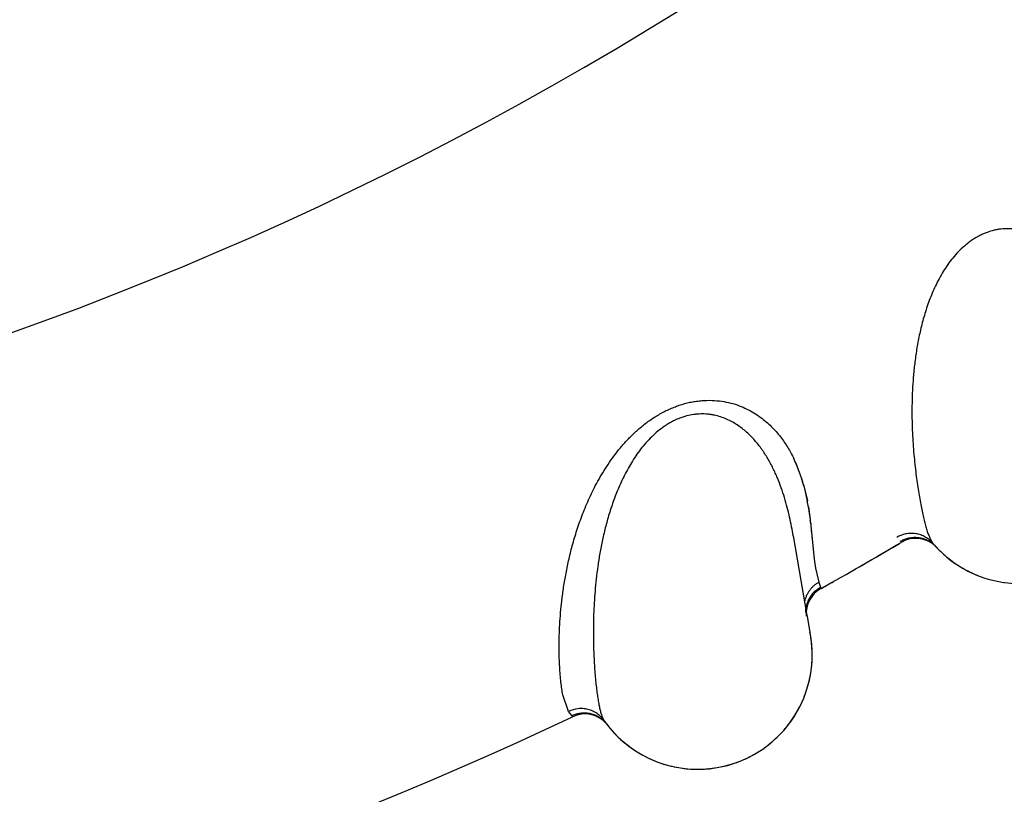
# Model space of a CAD drawing. Units: inches. Extents: x 0.4 to 16.6, y 0.6 to 10.4.
# Drawn here: x 4.7 to 4.8, y 8.1 to 8.2 of the extents above; entities that cross this region are included whole.
import ezdxf

# ---------------------------------------------------------------- set-up
doc = ezdxf.new("R2010")
doc.units = ezdxf.units.IN
doc.header["$LTSCALE"] = 0.935
doc.header["$MEASUREMENT"] = 0
doc.layers.get('0').update_dxf_attribs({"linetype": 'CONTINUOUS'})
doc.layers.add('AXIS', color=7, linetype='CONTINUOUS')
doc.layers.add('SCHEME_DIMS', color=7, linetype='CONTINUOUS')
doc.dimstyles.new('DIMSTYLE_1', dxfattribs={"dimtxt": 0.1, "dimasz": 0.1875, "dimexe": 0.125, "dimexo": 0.0625, "dimgap": 0.1, "dimtad": 0, "dimtih": 1, "dimtoh": 1, "dimdec": 1, "dimlfac": 2, "dimzin": 4, "dimdsep": 46, "dimtxsty": 'STANDARD', "dimblk": '_FILLED', "dimblk1": '_FILLED', "dimblk2": '_FILLED', "dimcen": 0.09, "dimadec": 0, "dimazin": 0, "dimtp": 0.1, "dimtm": 0.1, "dimtfac": 1, "dimtdec": 1, "dimtofl": 0, "dimtmove": 0, "dimatfit": 3, "dimldrblk": '_FILLED', "dimfxl": 1, "dimtolj": 1, "dimtzin": 4, "dimarcsym": 0})

# ---------------------------------------------------------------- blocks, each defined once
blk = doc.blocks.new('_FILLED')
at = {"color": 0, "linetype": 'BYBLOCK'}
blk.add_solid([(0, 0), (-1, 0.1666666667), (-1, -0.1666666667)], dxfattribs=at)
blk = doc.blocks.new('*D3')
at = {"layer": 'SCHEME_DIMS', "color": 7, "linetype": 'CONTINUOUS'}
for p, q in [((4.633579568, 8.929017338), (6.4367359829, 8.929017338)), ((6.3117359829, 8.929017338), (6.3117359829, 7.218979065)), ((6.3117359829, 5.058940792), (6.3117359829, 6.768979065)), ((4.8880155104, 5.058940792), (6.4367359829, 5.058940792))]:
    blk.add_line(p, q, dxfattribs=at)
at = {"layer": 'SCHEME_DIMS', "color": 7, "linetype": 'CONTINUOUS', "xscale": 0.1875, "yscale": 0.1875, "zscale": 0.1875}
for p, rotation in [((6.3117359829, 8.929017338), 90), ((6.3117359829, 5.058940792), 270)]:
    blk.add_blockref('_FILLED', p, dxfattribs=dict(at, rotation=rotation))
at = {"layer": 'SCHEME_DIMS', "color": 7, "linetype": 'CONTINUOUS', "insert": (6.2617359829, 7.118979065), "char_height": 0.1, "width": 0.6, "attachment_point": 2, "line_spacing_factor": 0.9}
blk.add_mtext('196,6\\P[7.74]', dxfattribs=at)

msp = doc.modelspace()

# ---------------------------------------------------------------- linework, layer by layer
at = {"color": 7, "linetype": 'CONTINUOUS'}
for p, q in [((4.7405061611, 8.1384222384), (4.740816929, 8.1370717589)), ((4.7405116451, 8.1384182954), (4.7408222144, 8.1370853202)), ((4.7409019412, 8.1366002917), (4.741070952, 8.1354504725)), ((4.740908888, 8.1365620463), (4.7410711079, 8.135450778)), ((4.7411004816, 8.1352115668), (4.7412498912, 8.1337788706)), ((4.7395898696, 8.1340265444), (4.7407899104, 8.127069275)), ((4.7395920571, 8.1340137803), (4.7395898698, 8.1340265429)), ((4.7395924825, 8.1340135195), (4.7395940546, 8.1340021592)), ((4.7412426086, 8.1337607559), (4.7414251929, 8.1319961789)), ((4.7412498912, 8.1337788706), (4.741423195, 8.1319906016)), ((4.7517785312, 8.1334008477), (4.7517754902, 8.1334043436)), ((4.7517785312, 8.1334008477), (4.751781671, 8.1333972163)), ((4.751781671, 8.1333972163), (4.7517865791, 8.1333914852)), ((4.7517865791, 8.1333914852), (4.7517879656, 8.1333898459)), ((4.7517879656, 8.1333898459), (4.751795237, 8.1333813979)), ((4.741423195, 8.1319906016), (4.7415246164, 8.1312171135)), ((4.7414251929, 8.1319961789), (4.741524812, 8.1312165116)), ((4.7415246164, 8.1312171135), (4.741814888, 8.1299742538)), ((4.741524812, 8.1312165116), (4.7418148889, 8.1299742529)), ((4.7418148884, 8.1299742525), (4.7419649676, 8.129541216)), ((4.7419649719, 8.1295412184), (4.741999461, 8.1294263928)), ((4.7407976117, 8.1270251435), (4.7410493626, 8.1256031615)), ((4.7199572238, 8.1186949396), (4.7194564859, 8.1201401547)), ((4.7199572236, 8.1186949396), (4.7194570093, 8.1201448586)), ((4.7202374706, 8.1183289757), (4.7199572234, 8.1186949393)), ((4.7230475974, 8.1179106392), (4.7230448883, 8.1179144046)), ((4.7230475974, 8.1179106392), (4.7230503895, 8.1179067337)), ((4.7230503895, 8.1179067337), (4.7230547482, 8.1179005744)), ((4.7230547482, 8.1179005744), (4.7230559782, 8.1178988136)), ((4.7230559782, 8.1178988136), (4.7230624402, 8.1178897322)), ((4.7349528498, 8.1143492059), (4.7354269757, 8.1145527691)), ((4.7354343004, 8.1145561403), (4.7354269761, 8.1145527693))]:
    msp.add_line(p, q, dxfattribs=at)
for centre, radius, start, end in [((4.5696099984, 8.4368935481), 0.302659734, 231.2721974186, 310.208950688), ((4.7286489766, 8.1354940079), 0.0121975093, 22.7251987294, 25.7856830098), ((4.728507079, 8.1354660975), 0.0123359013, 22.4483543725, 25.5964091097), ((4.7278812368, 8.1351695869), 0.0130309761, 19.6923833027, 22.7368449669), ((4.7269967333, 8.1348346769), 0.0139729091, 19.787694455, 22.4764340156), ((4.7249534159, 8.134088064), 0.0161483346, 18.0821594379, 19.8259850037), ((4.7268608561, 8.1347979129), 0.0141169246, 17.6261922659, 19.7171369832), ((4.7241669802, 8.1338190067), 0.0169794443, 15.7162769853, 18.1215556354), ((4.72557568, 8.1343875125), 0.0154660363, 15.122078532, 17.633507256), ((4.7194464738, 8.132953089), 0.0217637266, 9.5451298272, 10.90870906), ((4.7277716724, 8.1346910632), 0.0132683501, 8.2732057143, 10.3958981388), ((4.7122145827, 8.131762695), 0.0290910567, 6.8437845953, 7.1548927978), ((4.7046618976, 8.1308592637), 0.0366975877, 6.8112630127, 7.0819908821), ((4.9101297007, 8.1510917553), 0.169774007, 185.3611345872, 185.8591177647), ((4.5696099986, 8.4368935479), 0.3525, 300.5656019997, 300.5959361642), ((4.7502980281, 8.1313173124), 0.0024999994, 46.8600634021, 120.5959361539), ((4.5696099986, 8.4368935479), 0.3525, 300.1442949954, 300.4548923192), ((4.5696099986, 8.4368935479), 0.3525, 300.4548923192, 300.5656019997), ((4.7502029495, 8.1313975131), 0.0025152971, 51.081970896, 51.6522738462), ((4.7499565109, 8.1318190008), 0.0024128816, 40.6707879485, 40.9639569017), ((4.7502073494, 8.1314027907), 0.0025084269, 44.6378977513, 51.0843955079), ((4.7594163507, 8.1398595255), 0.0100024476, 220.3653076584, 222.1773810791), ((4.7592968915, 8.1397579385), 0.0098455621, 220.3654721979, 222.1720537747), ((4.7594196106, 8.1398706621), 0.0100121914, 222.178660506, 230.0207012349), ((4.7594095553, 8.1398534249), 0.0099933156, 222.1776165504, 222.5552462043), ((4.7594147211, 8.1398581699), 0.0100003299, 222.555255708, 242.3218907814), ((4.5696099986, 8.4368935479), 0.3525, 299.8984223725, 300.1442949954), ((4.7594313701, 8.1398746209), 0.0100227826, 229.9837295346, 241.3120525433), ((4.5696099986, 8.4368935479), 0.3525, 239.9769385133, 295.310608578), ((4.7594092188, 8.1398487947), 0.0099894956, 241.3524002368, 250.1457460371), ((4.7594146271, 8.1398580149), 0.010000149, 242.391577138, 261.6801569035), ((4.5696099986, 8.4368935479), 0.3525, 299.2931942863, 299.4844134184), ((4.7594158624, 8.1398848208), 0.0100267785, 260.8112275572, 272.7618999152), ((4.7432229287, 8.1272428569), 0.0024999998, 119.2781795592, 185.0252920374), ((4.5696099953, 8.4368935501), 0.3525000038, 299.278193609, 299.3778674831), ((4.5696099986, 8.4368935479), 0.3525, 299.2781933143, 299.2931942863), ((4.7594150475, 8.139861212), 0.0100033733, 261.6804243571, 262.0605367812), ((4.7312533558, 8.123640176), 0.01, 294.7146723176, 11.3238345999), ((4.7213814628, 8.1159723386), 0.0025, 41.1302354056, 115.3106085677), ((4.7212941763, 8.1160609558), 0.0025152982, 45.796657693, 46.3669787323), ((4.7210876112, 8.1165033532), 0.0024128821, 35.3854776414, 35.6786535586), ((4.7212990437, 8.1160658056), 0.0025084279, 39.3526665798, 45.7990822341), ((4.7312478879, 8.1236382933), 0.0100024475, 215.07998104, 216.8920402583), ((4.7311195792, 8.1235481425), 0.009845562, 215.0801457073, 216.8867131317), ((4.7312915839, 8.1236831535), 0.0100641749, 216.9137086554, 234.4066697984), ((4.7312405598, 8.1236328449), 0.009993316, 216.8922757291, 217.2699213468), ((4.731246272, 8.1236372176), 0.0100005096, 217.270039383, 228.9100710499), ((4.7312461191, 8.1236362669), 0.0099994584, 228.9967310381, 291.7577383943), ((4.7312490798, 8.1236431025), 0.0100068744, 234.4710957565, 254.7139588671), ((4.7312474319, 8.1236507562), 0.0100138235, 254.7345988849, 263.6161741173), ((4.7312465811, 8.1236145114), 0.0099777094, 263.5978879436, 274.6887079651), ((4.7312465558, 8.1235676856), 0.0099310432, 274.7109361568, 277.0066000355), ((4.7312262762, 8.1237152259), 0.0100799556, 277.0187113205, 291.6967336556)]:
    msp.add_arc(centre, radius, start, end, dxfattribs=at)
for points, knots in [([(4.7565238336, 8.1605564493), (4.7564151787, 8.1605168883), (4.756198787, 8.1604303016), (4.7558808648, 8.1602797233), (4.7555686166, 8.1601087605), (4.7552635826, 8.1599186333), (4.7549673141, 8.1597104596), (4.7545852712, 8.1594105804), (4.7541355752, 8.159000656), (4.7536417574, 8.1584642021), (4.7531928345, 8.157891794), (4.7527861203, 8.1572921921), (4.752419356, 8.1566739134), (4.7520904891, 8.1560434721), (4.7517965059, 8.1554046507), (4.751533355, 8.1547606525), (4.7512987122, 8.1541152587), (4.7510907285, 8.153472028), (4.7509071731, 8.1528327605), (4.7507455074, 8.1521979511), (4.7506032732, 8.1515678262), (4.750478694, 8.1509423607), (4.7503706987, 8.150321842), (4.7502779092, 8.1497073332), (4.750173473, 8.1489046028), (4.7500746894, 8.1479230688), (4.7500000333, 8.1467725909), (4.7499637418, 8.1456602798), (4.7499590265, 8.1445865162), (4.7499808412, 8.1435531879), (4.7500256031, 8.1425636179), (4.7500894049, 8.1416204568), (4.7501682014, 8.1407244917), (4.7502593554, 8.1398757897), (4.7503603885, 8.1390743006), (4.7504689451, 8.1383201177), (4.750582755, 8.1376135936), (4.7507004006, 8.1369555959), (4.750820287, 8.1363477246), (4.750940775, 8.135791851), (4.7510607646, 8.1352893851), (4.7511800174, 8.1348409162), (4.7512816626, 8.1345017631), (4.751363094, 8.1342577727), (4.7514218532, 8.1340944217), (4.7514804678, 8.1339446518), (4.7515390534, 8.1338085461), (4.7515977267, 8.1336861866), (4.751656614, 8.1335776424), (4.751715838, 8.1334829927), (4.7517578248, 8.1334262535), (4.7517790295, 8.1334005239)], [0, 0, 0, 0, 0.0117030635, 0.0235708664, 0.0355826808, 0.0477121351, 0.0599303168, 0.0722110759, 0.0968485237, 0.1214172589, 0.1459243451, 0.1704048603, 0.1946953528, 0.2186412674, 0.2423381823, 0.2658420121, 0.2890313896, 0.3118244636, 0.3342476644, 0.3563339466, 0.3781143912, 0.3996189387, 0.4208734039, 0.4418545967, 0.462512739, 0.5027969238, 0.5416707831, 0.5791746483, 0.6154153064, 0.6503334941, 0.6837692449, 0.7156618483, 0.7460007771, 0.774793026, 0.8020469002, 0.8277561075, 0.8519059439, 0.8744717588, 0.8954038903, 0.9146095366, 0.9320339341, 0.9476830422, 0.9615702551, 0.9678589749, 0.973714154, 0.9791380082, 0.9841340545, 0.9887077962, 0.992867531, 0.9966255586, 1, 1, 1, 1]), ([(4.7667664079, 8.1509717573), (4.7666953673, 8.1512365502), (4.766545141, 8.1517733491), (4.7662955488, 8.1525842566), (4.7660142692, 8.153409336), (4.7656961961, 8.1542417561), (4.7653357094, 8.1550745839), (4.7649963052, 8.1557609421), (4.7646980732, 8.1563039998), (4.764458868, 8.1567090668), (4.7642036239, 8.1571092437), (4.7639310124, 8.1575034666), (4.7636399782, 8.1578903749), (4.7633295958, 8.1582679064), (4.7629990076, 8.1586332742), (4.7626476325, 8.1589836423), (4.7622746262, 8.1593168807), (4.7618774353, 8.159630511), (4.7614536724, 8.1599214335), (4.7610027574, 8.1601856065), (4.7605248541, 8.1604173822), (4.760019281, 8.1606102432), (4.7594854961, 8.160758127), (4.7590210987, 8.1608376589), (4.758638101, 8.1608715534), (4.7582426221, 8.1608841774), (4.7578408939, 8.1608623464), (4.7574377604, 8.1608045608), (4.7570272823, 8.160720341), (4.7567233756, 8.1606291021), (4.7565238335, 8.1605564492)], [0, 0, 0, 0, 0.0520861379, 0.1058917912, 0.1611741674, 0.2176690988, 0.2751470557, 0.333525444, 0.3630610398, 0.3928398802, 0.4228831788, 0.4532186634, 0.4838779361, 0.5148385055, 0.5460412025, 0.577451617, 0.6090674305, 0.6410167588, 0.6735361218, 0.7066455039, 0.7402118258, 0.7743313392, 0.8093066188, 0.8452833814, 0.8636659505, 0.8823209372, 0.9204258154, 0.9398980953, 0.9596550175, 1, 1, 1, 1]), ([(4.7194564859, 8.1201401547), (4.7194214122, 8.1203111924), (4.7193580641, 8.1206758783), (4.7192832594, 8.1212571977), (4.7192229389, 8.1219023998), (4.7191766578, 8.1226103217), (4.7191441903, 8.1233801842), (4.719129806, 8.1242117284), (4.7191375392, 8.1251048552), (4.7191713346, 8.1260593903), (4.7192360069, 8.1270748766), (4.7193189655, 8.1279581633), (4.7194054022, 8.1286942763), (4.719509212, 8.1294709861), (4.7196704261, 8.13047815), (4.7198749286, 8.1315051354), (4.720070678, 8.1323532273), (4.7202953801, 8.1332403063), (4.7206266324, 8.1343802932), (4.7211104874, 8.1357760349), (4.7215946732, 8.1369564469), (4.7220436783, 8.1379130957), (4.7224189943, 8.1386433449), (4.7228314603, 8.1393760756), (4.7232845454, 8.1401083863), (4.7237832211, 8.1408357617), (4.7243319921, 8.1415534861), (4.724934541, 8.1422561556), (4.72559342, 8.1429358155), (4.7261899712, 8.1434704711), (4.7266977469, 8.1438737853), (4.7270954535, 8.1441631161), (4.7275085521, 8.1444361276), (4.7280788156, 8.1447756797), (4.7286725918, 8.1450748989), (4.7292839015, 8.1453277285), (4.7297465757, 8.145491308), (4.73021182, 8.1456273624), (4.7306774077, 8.1457336854), (4.7311406615, 8.1458108032), (4.7317455704, 8.1458758728), (4.7324822277, 8.1458929388), (4.7333305443, 8.1458180715), (4.7341231966, 8.1456568866), (4.734855814, 8.1454238806), (4.7355286853, 8.1451329101), (4.7361442559, 8.1447972816), (4.7367048156, 8.1444250934), (4.7372136774, 8.1440231026), (4.7376748317, 8.1435978648), (4.7380929163, 8.1431556996), (4.7384707985, 8.1427002156), (4.7388110531, 8.1422342089), (4.7392138798, 8.1416095152), (4.7394752953, 8.1411231703), (4.73963233, 8.1407955674)], [0, 0, 0, 0, 0.0126773133, 0.0268619982, 0.0425478011, 0.0597211453, 0.0783681604, 0.0984913271, 0.1201011626, 0.1432122266, 0.1678339075, 0.1939738355, 0.2076179571, 0.221647646, 0.2508693163, 0.2816614375, 0.2976588757, 0.3140633238, 0.3481014251, 0.3838190524, 0.4212773713, 0.440676453, 0.4605370092, 0.4808792724, 0.5017139377, 0.5230435174, 0.544887226, 0.567283109, 0.590215209, 0.613572601, 0.6253881801, 0.6372876216, 0.6492714853, 0.6613276623, 0.685465618, 0.6974600307, 0.7093442615, 0.7210799468, 0.7326362195, 0.7439994633, 0.755158812, 0.7767918542, 0.7973806033, 0.8168667159, 0.8354029458, 0.8531005046, 0.8700151177, 0.8862446999, 0.9018980746, 0.9170513943, 0.9317521266, 0.9460503977, 0.9599949859, 0.9736214697, 1, 1, 1, 1]), ([(4.7395903058, 8.134026223), (4.7395439587, 8.1342964341), (4.7394438186, 8.134844789), (4.7392699849, 8.1356752401), (4.739065904, 8.1365227217), (4.7388258624, 8.1373809022), (4.7385436249, 8.1382433956), (4.738268888, 8.1389581001), (4.738021948, 8.1395263207), (4.7378210728, 8.1399517001), (4.7376037765, 8.1403736876), (4.7373686382, 8.1407913463), (4.7371144817, 8.1412034186), (4.7368401956, 8.1416079363), (4.736544669, 8.1420022032), (4.7362270621, 8.1423834488), (4.7358863382, 8.1427496301), (4.7355197262, 8.1430985146), (4.7351245633, 8.1434272353), (4.7346998998, 8.1437318212), (4.7342453785, 8.144006634), (4.7337597204, 8.1442452466), (4.7332418274, 8.1444416717), (4.7327867305, 8.1445636434), (4.7324084833, 8.1446326738), (4.7320158487, 8.1446816738), (4.7316138175, 8.1446969411), (4.7312070751, 8.1446765362), (4.7307905842, 8.1446304859), (4.7304795651, 8.1445676296), (4.7302741789, 8.1445136665)], [0, 0, 0, 0, 0.0520861375, 0.1058917865, 0.1611741528, 0.2176690734, 0.275147025, 0.3335254134, 0.3630610104, 0.3928398519, 0.4228831504, 0.4532186356, 0.4838779142, 0.5148384923, 0.5460411941, 0.57745161, 0.6090674266, 0.641016758, 0.6735361193, 0.7066454998, 0.7402118288, 0.7743313515, 0.8093066324, 0.8452833919, 0.8636659601, 0.8823209467, 0.9204258241, 0.9398981024, 0.9596550223, 1, 1, 1, 1]), ([(4.730274179, 8.1445136666), (4.7301623427, 8.1444842827), (4.7299388965, 8.1444179977), (4.7296084575, 8.1442973462), (4.7292817905, 8.1441558743), (4.7289605416, 8.1439946553), (4.7286463585, 8.1438146594), (4.7282383185, 8.1435512499), (4.7277527762, 8.1431844958), (4.7272116445, 8.1426958154), (4.7267119043, 8.1421671982), (4.7262516879, 8.141607615), (4.7258295306, 8.1410257544), (4.7254439891, 8.1404282919), (4.7250924109, 8.1398192715), (4.7247710564, 8.1392022562), (4.72447796, 8.1385812248), (4.7242116087, 8.1379598911), (4.7239699468, 8.1373402536), (4.7237504921, 8.1367230388), (4.7235508178, 8.1361086985), (4.7233691525, 8.1354973716), (4.7232044562, 8.1348894428), (4.7230554547, 8.1342860975), (4.7228775173, 8.1334964041), (4.7226887374, 8.1325281471), (4.7225084195, 8.1313894424), (4.7223698189, 8.1302852077), (4.7222662112, 8.1292164473), (4.7221927454, 8.1281855057), (4.7221461601, 8.1271960219), (4.7221228087, 8.1262509951), (4.7221187359, 8.1253515817), (4.7221313219, 8.1244980913), (4.7221580939, 8.1236907025), (4.7221967152, 8.1229297251), (4.7222449578, 8.1222157191), (4.72230149, 8.1215496791), (4.7223648707, 8.1209333452), (4.7224336404, 8.1203687316), (4.7225068338, 8.1198573438), (4.7225842675, 8.1193997905), (4.7226542383, 8.1190527107), (4.7227128474, 8.1188022518), (4.7227563089, 8.1186341789), (4.7228008775, 8.1184796423), (4.7228466758, 8.1183387143), (4.7228938277, 8.1182114659), (4.722942465, 8.1180979541), (4.7229927176, 8.1179982465), (4.7230292985, 8.1179378773), (4.7230480426, 8.1179103021)], [0, 0, 0, 0, 0.0117030025, 0.0235707436, 0.0355824958, 0.0477118871, 0.0599300051, 0.0722106996, 0.09684802, 0.1214166344, 0.145923601, 0.1704039994, 0.1946943827, 0.2186401875, 0.24233699, 0.2658407194, 0.2890300101, 0.3118230001, 0.3342461205, 0.3563323244, 0.3781126874, 0.3996171482, 0.4208715272, 0.4418526436, 0.4625107207, 0.5027947954, 0.5416685629, 0.5791723429, 0.6154129309, 0.6503310775, 0.6837668056, 0.7156594014, 0.7459983483, 0.7747906355, 0.8020445629, 0.8277538454, 0.851903784, 0.8744697203, 0.8954019945, 0.9146078141, 0.9320324084, 0.9476817335, 0.9615691822, 0.9678580266, 0.9737133345, 0.9791373216, 0.9841335041, 0.9887073844, 0.9928672586, 0.9966254245, 1, 1, 1, 1]), ([(4.7517754902, 8.1334043436), (4.7516860778, 8.1335069339), (4.7514853046, 8.1337017335), (4.7511941931, 8.1339018695), (4.7509356412, 8.1340325255), (4.7506600404, 8.1341425982), (4.7502963805, 8.1342344655), (4.7499219206, 8.1342575203), (4.7496253164, 8.1342368457), (4.7492045837, 8.1341702587), (4.7488682975, 8.1340394581), (4.7486290501, 8.1338971424)], [0, 0, 0, 0, 0.118326008, 0.2419851394, 0.3055404479, 0.3698996688, 0.4997543017, 0.6297377968, 0.6942323922, 0.7579535083, 1, 1, 1, 1]), ([(4.7489418421, 8.13355852), (4.7490431389, 8.1336185184), (4.7492587454, 8.1337261816), (4.7495470936, 8.1338221174), (4.7497904088, 8.1338736074), (4.7499791378, 8.1338986227), (4.7501709651, 8.1339094756), (4.7503642034, 8.1339057514), (4.7505571462, 8.1338870896), (4.7507480097, 8.133853031), (4.7509351767, 8.1338043327), (4.7511764496, 8.1337215477), (4.7514604691, 8.1335867535), (4.751667309, 8.1334462739), (4.7517635216, 8.1333701596)], [0, 0, 0, 0, 0.1175578176, 0.2397351213, 0.3023057875, 0.3656809718, 0.4296433616, 0.4939761242, 0.5584823203, 0.6229976461, 0.687365365, 0.751396607, 0.8775021034, 1, 1, 1, 1]), ([(4.741814888, 8.1299742538), (4.741739831, 8.129932396), (4.7415916595, 8.1298393261), (4.7413821409, 8.1296754141), (4.7411861366, 8.1294852592), (4.7410092083, 8.1292698651), (4.7408550583, 8.1290328395), (4.7407485591, 8.1288206594), (4.7406783957, 8.1286438831), (4.740618943, 8.1284635896), (4.7405860901, 8.128324836), (4.7405694848, 8.1282316499)], [0, 0, 0, 0, 0.1165270018, 0.2367626484, 0.3600794035, 0.4860531333, 0.6139114141, 0.742696625, 0.8072032113, 0.8716570285, 1, 1, 1, 1]), ([(4.7406861911, 8.1273439696), (4.7406853877, 8.1274553574), (4.7406993241, 8.1276804828), (4.7407542217, 8.127957839), (4.7408207461, 8.1281757215), (4.7409025599, 8.1283891191), (4.7410321166, 8.128643197), (4.7411934468, 8.1288765431), (4.7413386803, 8.1290469245), (4.7414914506, 8.1292032002), (4.7416961023, 8.1293752212), (4.7418743182, 8.1294903882), (4.7419649899, 8.1295411596)], [0, 0, 0, 0, 0.1253790327, 0.2529938292, 0.317261521, 0.381619559, 0.5100456208, 0.6372117824, 0.6999357094, 0.7618685317, 0.883031455, 1, 1, 1, 1]), ([(4.7407899104, 8.127069275), (4.7407905552, 8.1270655789), (4.740793122, 8.1270508683), (4.7407956892, 8.1270361579), (4.7407976117, 8.1270251435)], [0, 0, 0, 0, 0.2512534505, 1, 1, 1, 1]), ([(4.7354270283, 8.1145527933), (4.735931744, 8.1147850936), (4.7366620268, 8.1151996192), (4.7375560017, 8.1158651756), (4.7381845252, 8.1164195254), (4.7387637677, 8.1170246176), (4.7392896076, 8.1176759167), (4.7397590906, 8.1183683471), (4.7401692623, 8.1190971878), (4.7405170668, 8.1198577154), (4.740799875, 8.1206448624), (4.7410163452, 8.1214530762), (4.7411649202, 8.1222769394), (4.7412441371, 8.1231109706), (4.7412522634, 8.1239492846), (4.7411903233, 8.124785329), (4.7411031047, 8.1253374826), (4.7410481959, 8.1256110121)], [0, 0, 0, 0, 0.1246123638, 0.187184218, 0.2497817714, 0.3123340769, 0.3748337532, 0.437300803, 0.499748148, 0.5621893392, 0.6246426646, 0.6871200762, 0.7496292853, 0.8121826003, 0.8747960028, 0.9374287414, 1, 1, 1, 1]), ([(4.7230448883, 8.1179144046), (4.722965306, 8.1180247946), (4.7227833302, 8.1182372597), (4.722511892, 8.1184633597), (4.7222664748, 8.1186172762), (4.7220021854, 8.1187522673), (4.7216485345, 8.118877242), (4.721277791, 8.1189346918), (4.720980544, 8.1189414267), (4.7205554673, 8.1189138787), (4.7202085628, 8.1188146115), (4.7199572236, 8.1186949396)], [0, 0, 0, 0, 0.1183260682, 0.2419852355, 0.3055405546, 0.369899779, 0.4997544042, 0.6297378795, 0.6942324605, 0.7579535606, 1, 1, 1, 1]), ([(4.7202374929, 8.1183289434), (4.7203438858, 8.1183793557), (4.720568493, 8.1184667005), (4.7208644524, 8.118535667), (4.7211114761, 8.118564525), (4.721301707, 8.1185720491), (4.7214937184, 8.1185651856), (4.7216857919, 8.118543677), (4.7218761954, 8.1185073216), (4.7220631101, 8.1184558263), (4.7222449955, 8.1183900942), (4.7224776168, 8.1182854363), (4.7227480121, 8.1181250527), (4.7229410324, 8.1179661173), (4.7230298246, 8.117881464)], [0, 0, 0, 0, 0.117557803, 0.2397350965, 0.3023057592, 0.3656809413, 0.4296433304, 0.4939760934, 0.5584822911, 0.6229976193, 0.6873653413, 0.7513965873, 0.8775020936, 1, 1, 1, 1])]:
    msp.add_open_spline(points, degree=3, knots=knots, dxfattribs=at)
for points in [[(4.741070952, 8.1354504725), (4.7410736711, 8.1354289977), (4.7410763901, 8.1354075229), (4.7410791092, 8.1353860481)], [(4.7410711079, 8.135450778), (4.7410739085, 8.1354284164), (4.7410767092, 8.1354060548), (4.7410795099, 8.1353836932)], [(4.7517790295, 8.1334005239), (4.7517796479, 8.1333997759), (4.7517802664, 8.1333990279), (4.7517808848, 8.1333982799)], [(4.7517808848, 8.1333982799), (4.7517825556, 8.1333962825), (4.7517842263, 8.1333942852), (4.7517858971, 8.1333922878)], [(4.7517879673, 8.1333898481), (4.7517903715, 8.1333870166), (4.7517927756, 8.1333841851), (4.7517951798, 8.1333813536)], [(4.7547695305, 8.1310021661), (4.7547731187, 8.1310002868), (4.7547767068, 8.1309984075), (4.754780295, 8.1309965282)], [(4.741999461, 8.1294263928), (4.7419997416, 8.129425427), (4.7420000222, 8.1294244612), (4.7420003028, 8.1294234954)], [(4.7202782966, 8.1182761914), (4.7202646873, 8.1182937858), (4.7202510781, 8.1183113803), (4.7202374688, 8.1183289747)], [(4.7203126495, 8.1182323469), (4.7203011985, 8.1182469617), (4.7202897475, 8.1182615766), (4.7202782966, 8.1182761914)], [(4.7230480426, 8.1179103021), (4.7230485966, 8.1179094899), (4.7230491505, 8.1179086776), (4.7230497045, 8.1179078654)], [(4.7230497045, 8.1179078654), (4.7230511843, 8.1179057225), (4.723052664, 8.1179035796), (4.7230541438, 8.1179014368)], [(4.7230559802, 8.1178988157), (4.7230581132, 8.1178957749), (4.7230602462, 8.117892734), (4.7230623793, 8.1178896931)], [(4.7246735093, 8.1161000442), (4.7246772977, 8.1160967455), (4.7246810862, 8.1160934469), (4.7246848747, 8.1160901482)]]:
    msp.add_open_spline(points, degree=3, dxfattribs=at)
at = {"layer": 'AXIS', "color": 7, "linetype": 'CONTINUOUS'}
for radius, start, end in [(0.302659734, 231.2726201, 310.2089073834), (0.3525, 299.27819986, 300.59592371), (0.3525, 239.976806173, 295.3105796827)]:
    msp.add_arc((4.5696099986, 8.4368935479), radius, start, end, dxfattribs=at)

# ---------------------------------------------------------------- dimensions: what is measured, and where the dimension line sits
at = {"layer": 'SCHEME_DIMS', "color": 7, "linetype": 'CONTINUOUS'}
dim = msp.add_linear_dim(base=(6.3117359829, 8.929017338), p1=(4.8255155104, 5.058940792), p2=(4.571079568, 8.929017338), angle=90, dimstyle='DIMSTYLE_1', dxfattribs=at)
dim.commit()
dim.dimension.update_dxf_attribs({"geometry": '*D3', "text_midpoint": (6.3117359829, 6.993979065), "dimtype": 160})

doc.saveas('drawing.dxf')
